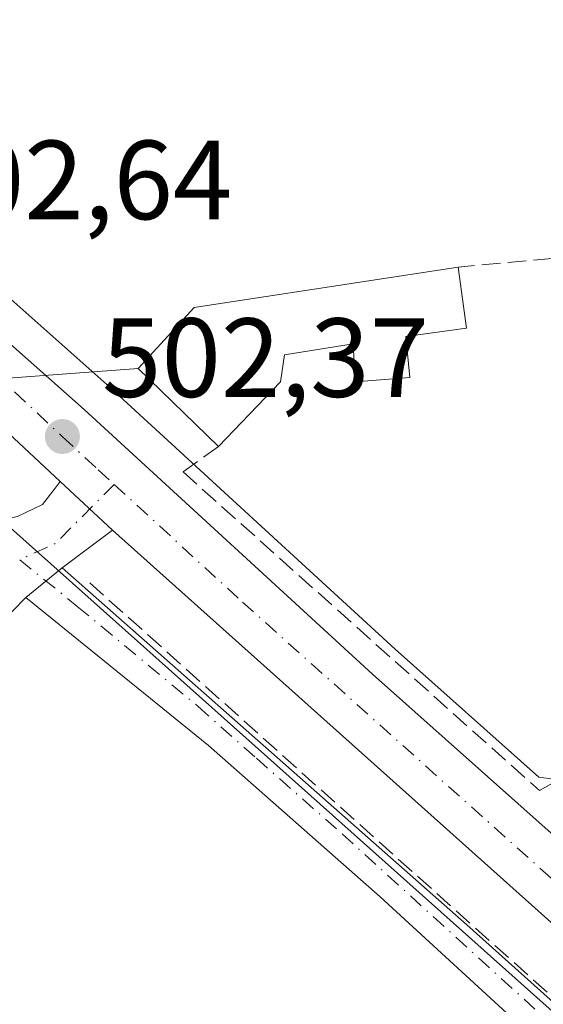
# Model space of a CAD drawing. Units: metres. Extents: x 627830 to 631283, y 4734243 to 4736620.
# Drawn here: x 631133 to 631180, y 4736436 to 4736524 of the extents above; entities that cross this region are included whole.
import ezdxf

# ---------------------------------------------------------------- set-up
doc = ezdxf.new("R2010")
doc.units = ezdxf.units.M
doc.header["$MEASUREMENT"] = 0
for name, pattern in [('DGN Style 2', [1.6480167562047852, 0.988810053722871, -0.6592067024819142]), ('DGN Style 3', [2.307223458686699, 1.648016756204785, -0.6592067024819142]), ('DGN Style 4', [2.6384748266838614, 1.318413404963828, -0.6592067024819142, 0.001648016756204785, -0.6592067024819142])]:
    doc.linetypes.add(name, pattern=pattern)
for name, color, linetype, lineweight in [('Alambrada', 7, 'DGN Style 2', 0), ('Carretera de calzada única Cxs', 7, 'Continuous', 13), ('Carretera de calzada única eje', 7, 'DGN Style 4', 0), ('Conducción de hidrocarburos lineal', 6, 'DGN Style 3', 0), ('Cultivos herbáceos CxS', 92, 'Continuous', 0), ('Cultivos leñosos CxS', 92, 'Continuous', 0), ('Edificación Cxs', 1, 'Continuous', 13), ('Muro lineal', 1, 'DGN Style 3', 13), ('Núcleo urbano CxS', 7, 'Continuous', 0), ('Pista no pavimentada Cxs', 111, 'Continuous', 0), ('Pista no pavimentada eje', 91, 'DGN Style 4', 0), ('Punto de cota en terreno', 7, 'Continuous', 0), ('Rótulo de punto de cota en terreno', 7, 'Continuous', 0), ('Seto lineal', 92, 'DGN Style 3', 0), ('Tendido', 6, 'Continuous', 0)]:
    doc.layers.add(name, color=color, linetype=linetype, lineweight=lineweight)
doc.styles.add('Style-Arial', font='txt')

# ---------------------------------------------------------------- blocks, each defined once
blk = doc.blocks.new('5PATER')
at = {"layer": 'Cultivos leñosos CxS', "linetype": 'Continuous', "lineweight": 0}
h = blk.add_hatch(color=51, dxfattribs=at)
edge = h.paths.add_edge_path()
edge.add_ellipse((0, 0), major_axis=(-0.1095731443231308, -0.1110710700762829), ratio=0.9994222409660322, start_angle=0, end_angle=360)

msp = doc.modelspace()

# ---------------------------------------------------------------- linework, layer by layer
at = {"layer": 'Alambrada', "color": 7, "linetype": 'DGN Style 2', "lineweight": 0, "extrusion": (-0.07087887703944251, -0.1146705752415228, 0.9908717595952596), "elevation": -587363.3685999981, "flags": 128}
msp.add_lwpolyline([(-1953485.637851211, 4320997.805670356), (-1953426.690074407, 4320986.514784728), (-1953423.868455479, 4320985.842717033)], dxfattribs=at)
at = {"layer": 'Carretera de calzada única Cxs', "color": 7, "linetype": 'Continuous', "lineweight": 13, "extrusion": (0.01854583512371032, 0.005373753376714687, 0.9998135700090345), "elevation": 37659.80964722429, "flags": 128}
msp.add_lwpolyline([(4373703.259472132, -1924032.778264768), (4373720.024863129, -1924022.793119563), (4373729.695511886, -1924016.619731035)], dxfattribs=at)
at = {"layer": 'Carretera de calzada única Cxs', "color": 7, "linetype": 'Continuous', "lineweight": 13, "extrusion": (-0.007066241081518983, 0.006593413893671026, 0.9999532964744927), "elevation": 27272.04964343271, "flags": 128}
msp.add_lwpolyline([(631124.8662243816, 4736405.623841623), (631129.5113422901, 4736401.289747413)], dxfattribs=at)
at = {"layer": 'Carretera de calzada única Cxs', "color": 7, "linetype": 'Continuous', "lineweight": 13, "extrusion": (-0.2653586011501749, -0.3082146634052106, 0.9135581722351539), "elevation": -1626872.012007914, "flags": 128}
msp.add_lwpolyline([(-2611904.38578264, 3655553.459987773), (-2611943.853206352, 3655554.894431842), (-2612040.735422473, 3655556.873492576)], dxfattribs=at)
at = {"layer": 'Carretera de calzada única Cxs', "color": 7, "linetype": 'Continuous', "lineweight": 13}
for points in [[(631213.9600999998, 4736413.5701, 501.506899999993), (631141.7197000004, 4736478.151500001, 502.3117999999959), (631137.0749000004, 4736482.485500001, 502.2504000000045), (631122.8201000001, 4736495.8101, 502.4431999999942), (631114.2002999998, 4736503.380899999, 502.5623999999953), (631103.9669000005, 4736512.382900001, 502.7761000000028), (631079.1901000004, 4736534.1501, 503.108699999997), (631064.8000999996, 4736546.170100001, 503.3003999999929), (631063.2385, 4736547.415100001, 503.2930000000051), (631061.9171000002, 4736548.4933, 503.3377999999939), (631060.6206999999, 4736549.634500001, 503.4033000000054), (631054.5500999996, 4736555.4301, 503.376900000003), (631037.6700999998, 4736569.5701, 503.8962999999931), (631031.4101, 4736575.440099999, 503.8350000000065), (631013.3901000004, 4736590.970100001, 503.9738000000071), (630988.1901000004, 4736612.0601, 503.7912000000069), (630984.5710000005, 4736615.207599999, 503.8209999999963), (630995.5624000002, 4736615.414000001, 503.8867000000028), (631011.3501000004, 4736601.550100001, 503.819399999993), (631086.9101, 4736535.290100001, 502.9315000000061), (631139.2100999998, 4736488.920100001, 502.7930999999954), (631164.9200999998, 4736465.340100001, 503.0727999999945), (631200.8000999996, 4736433.380100001, 501.4492999999929)], [(630995.5624000002, 4736615.414100001, 503.8867000000028), (631011.3501000004, 4736601.550100001, 503.819399999993), (631086.9101, 4736535.290100001, 502.9315000000061), (631139.2100999998, 4736488.920100001, 502.7930999999954), (631164.9200999998, 4736465.340100001, 503.0727999999945), (631200.8000999996, 4736433.380100001, 501.4492999999929), (631242.8481999999, 4736395.573899999, 500.9949000000051)]]:
    msp.add_polyline3d(points, dxfattribs=at)
at = {"layer": 'Carretera de calzada única eje', "color": 7, "linetype": 'DGN Style 4', "lineweight": 0}
for points in [[(631111.2159000002, 4736509.898499999, 502.6481000000058), (631119.7301000003, 4736502.340100001, 502.5282000000007), (631131.0100999996, 4736492.350099999, 502.3818000000028), (631137.2600999996, 4736486.5101, 502.2926000000007), (631140.4600999998, 4736483.540100001, 502.7955999999977), (631141.8837000001, 4736482.2349, 502.8974000000017)], [(631141.8837000001, 4736482.2349, 502.8974000000017), (631153.3201000001, 4736471.7501, 502.5834999999934), (631189.4401000004, 4736439.440099999, 501.6209999999992), (631207.3701, 4736423.470100001, 501.4413999999961), (631228.3901000004, 4736404.5801, 501.194399999993), (631242.9314000001, 4736391.2007, 501.0212000000029)]]:
    msp.add_polyline3d(points, dxfattribs=at)
at = {"layer": 'Conducción de hidrocarburos lineal', "color": 6, "linetype": 'DGN Style 3', "lineweight": 0, "extrusion": (-0.08296675069202146, -0.1443438023940471, 0.9860432977258332), "elevation": -735563.257067223, "flags": 128}
msp.add_lwpolyline([(-1813076.336069075, 4359440.416211011), (-1813076.343439755, 4359440.41741229), (-1813268.218899451, 4359450.261901569)], dxfattribs=at)
at = {"layer": 'Cultivos herbáceos CxS', "color": 92, "linetype": 'Continuous', "lineweight": 0}
msp.add_polyline3d([(631242.7413999997, 4736401.191500001, 500.8454000000056), (631233.0828, 4736408.388699999, 500.9196999999986), (631202.8006999996, 4736435.615700001, 501.3580999999977), (631194.9157999996, 4736442.6393, 501.4308000000019), (631182.4089000003, 4736455.8037, 502.7884999999952), (631179.7363, 4736456.1601, 502.8763999999938), (631166.9318000004, 4736467.5657, 503.5736000000034), (631141.2192000002, 4736491.1479, 502.1999999999971), (631127.8170999996, 4736503.0305, 502.3307000000059), (631127.8006999996, 4736503.070699999, 502.3322999999946), (631126.8117000004, 4736503.921900001, 502.3763000000035), (631088.8942, 4736537.540300001, 502.809500000003), (631013.3289999999, 4736603.8051, 503.8215999999957), (631000.8734999998, 4736614.742699999, 503.9728000000032), (631000.0976, 4736615.499299999, 503.9896000000008), (631238.5800000001, 4736619.980000001, 503.4474000000046)], close=True, dxfattribs=at)
msp.add_polyline3d([(631000.0975000003, 4736615.499399999, 503.9896000000008), (631000.8734999998, 4736614.742699999, 503.9728000000032), (631013.3289999999, 4736603.8051, 503.8215999999957), (631088.8942, 4736537.540300001, 502.809500000003), (631126.8117000004, 4736503.921900001, 502.3763000000035), (631127.8006999996, 4736503.070699999, 502.3322999999946), (631127.8170999996, 4736503.0305, 502.3307000000059), (631141.2192000002, 4736491.1479, 502.1999999999971), (631166.9318000004, 4736467.5657, 503.5736000000034), (631179.7363, 4736456.1601, 502.8763999999938), (631182.4089000003, 4736455.8037, 502.7884999999952), (631194.9157999996, 4736442.6393, 501.4308000000019), (631202.8006999996, 4736435.615700001, 501.3580999999977), (631233.0828, 4736408.388699999, 500.9196999999986), (631242.7413999997, 4736401.191500001, 500.8454000000056)], dxfattribs=at)
at = {"layer": 'Edificación Cxs', "color": 1, "linetype": 'Continuous', "lineweight": 13, "elevation": 506.8959999999933, "flags": 128}
msp.add_lwpolyline([(631167.8701, 4736495.420100001), (631168.2301000003, 4736491.7601), (631163.3701, 4736491.380100001), (631163.1700999998, 4736494.7601), (631157.0701000001, 4736493.800100001), (631156.7100999998, 4736491.390100001), (631151.1700999998, 4736485.630100001), (631144.0100999996, 4736492.5701), (631149.0100999996, 4736498.020099999), (631172.5301000001, 4736501.610099999), (631173.2801000001, 4736496.1601)], close=True, dxfattribs=at)
at = {"layer": 'Edificación Cxs', "color": 1, "linetype": 'Continuous', "lineweight": 13, "extrusion": (-0.06470074867329664, 0.1645753349023999, 0.9842402004911596), "elevation": 739170.1396040106, "flags": 128}
msp.add_lwpolyline([(-2320392.599317303, -4111232.44405871), (-2320391.30327669, -4111227.011929194), (-2320385.997641736, -4111228.323308368)], dxfattribs=at)
at = {"layer": 'Edificación Cxs', "color": 1, "linetype": 'Continuous', "lineweight": 13}
for points in [[(631151.1700999998, 4736485.630100001, 505.2551999999997), (631144.0100999996, 4736492.5701, 505.3371000000043), (631149.0100999996, 4736498.020099999, 506.8959999999934), (631172.5301000001, 4736501.610099999, 504.0803000000015)], [(631167.8701, 4736495.420100001, 504.8089999999939), (631168.2301000003, 4736491.7601, 505.1579999999958), (631163.3701, 4736491.380100001, 506.3067000000011), (631163.1700999998, 4736494.7601, 505.2069000000047), (631157.0701000001, 4736493.800100001, 504.6836999999941), (631156.7100999998, 4736491.390100001, 504.983699999997), (631151.1700999998, 4736485.630100001, 505.2551999999997)]]:
    msp.add_polyline3d(points, dxfattribs=at)
at = {"layer": 'Muro lineal', "color": 1, "linetype": 'DGN Style 3', "lineweight": 13, "extrusion": (-0.008079692826450404, 0.3053474810744346, 0.9522067182945771), "elevation": 1441659.14421797, "flags": 128}
msp.add_lwpolyline([(-756307.0556636576, -4492502.417817307), (-756307.0482556669, -4492502.417622943), (-756264.2433821872, -4492500.833619913), (-756238.741448923, -4492499.125999825)], dxfattribs=at)
at = {"layer": 'Muro lineal', "color": 1, "linetype": 'DGN Style 3', "lineweight": 13}
msp.add_polyline3d([(631151.1700999998, 4736485.630100001, 505.2551999999997), (631148.0201000003, 4736483.360099999, 504.7348000000056), (631179.7801000001, 4736454.960100001, 502.9043999999994), (631215.5601000005, 4736474.970100001, 503.1168000000035), (631241.0701000001, 4736488.870100001, 504.414300000004), (631241.0736999996, 4736488.872099999, 504.4143999999943)], dxfattribs=at)
at = {"layer": 'Núcleo urbano CxS', "color": 7, "linetype": 'Continuous', "lineweight": 0, "extrusion": (0.02185735750723954, 0.009966009210401057, 0.9997114256540329), "elevation": 61500.84952625562, "flags": 128}
msp.add_lwpolyline([(4047703.143965283, -2538562.499701662), (4047945.840988636, -2538455.673453308), (4047945.469877757, -2538455.103147173)], dxfattribs=at)
msp.add_lwpolyline([(4047703.143965283, -2538562.499701662), (4047945.840988636, -2538455.673453308), (4047945.469877757, -2538455.103147173)], dxfattribs=at)
at = {"layer": 'Núcleo urbano CxS', "color": 7, "linetype": 'Continuous', "lineweight": 0}
for points in [[(631212.3783, 4736407.218900001, 501.2816000000021), (631014.5201000003, 4736583.738700001, 503.8478000000032), (631014.1552999998, 4736583.1645, 503.8614999999991), (630983.6869000001, 4736609.2009, 503.9771999999939), (630983.6796000004, 4736609.2072, 503.9772999999987), (630983.6721999999, 4736609.213500001, 503.9772999999987), (630979.017, 4736613.211100001, 504.0910000000004), (630980.8548999998, 4736615.137700001, 503.8147000000026), (631000.0976, 4736615.499299999, 503.9896000000008), (631000.8734999998, 4736614.742699999, 503.9728000000032), (631013.3289999999, 4736603.8051, 503.8215999999957), (631088.8942, 4736537.540300001, 502.809500000003), (631126.8117000004, 4736503.921900001, 502.3763000000035), (631127.8006999996, 4736503.070699999, 502.3322999999946), (631127.8170999996, 4736503.0305, 502.3307000000059), (631141.2192000002, 4736491.1479, 502.1999999999971), (631166.9318000004, 4736467.5657, 503.5736000000034), (631179.7363, 4736456.1601, 502.8763999999938), (631182.4089000003, 4736455.8037, 502.7884999999952)], [(631000.0975000003, 4736615.499399999, 503.9896000000008), (631000.8734999998, 4736614.742699999, 503.9728000000032), (631013.3289999999, 4736603.8051, 503.8215999999957), (631088.8942, 4736537.540300001, 502.809500000003), (631126.8117000004, 4736503.921900001, 502.3763000000035), (631127.8006999996, 4736503.070699999, 502.3322999999946), (631127.8170999996, 4736503.0305, 502.3307000000059), (631141.2192000002, 4736491.1479, 502.1999999999971), (631166.9318000004, 4736467.5657, 503.5736000000034), (631179.7363, 4736456.1601, 502.8763999999938), (631182.4089000003, 4736455.8037, 502.7884999999952), (631194.9157999996, 4736442.6393, 501.4308000000019), (631202.8006999996, 4736435.615700001, 501.3580999999977), (631233.0828, 4736408.388699999, 500.9196999999986), (631242.7413999997, 4736401.191500001, 500.8454000000056)]]:
    msp.add_polyline3d(points, dxfattribs=at)
msp.add_polyline3d([(631212.3783, 4736407.218900001, 501.2816000000021), (631207.4271000001, 4736401.7371, 500.9174999999959), (631170.4439000003, 4736360.791099999, 500.349000000002), (631170.3377, 4736360.673699999, 500.324099999998), (631167.0037000002, 4736365.096700001, 500.5491999999941), (631155.1299000002, 4736380.8487, 500.6609999999928), (631145.4949000003, 4736393.6305, 501.2125999999989), (631045.4417000003, 4736471.352700001, 495.9431999999942), (631072.2867000002, 4736483.1821, 500.7712999999931), (631057.2540999996, 4736517.297900001, 501.4714999999997), (631038.1864999998, 4736528.376300001, 502.8154000000068), (631038.0553000001, 4736528.452500001, 502.8138000000035), (631037.6344999997, 4736528.696900001, 502.8099999999977), (631011.1174999997, 4736529.4395, 503.4119999999967), (630980.5685000002, 4736530.294700001, 503.2145000000019), (631014.1552999998, 4736583.1645, 503.8614999999991), (631014.5201000003, 4736583.738700001, 503.8478000000032)], close=True, dxfattribs=at)
at = {"layer": 'Pista no pavimentada Cxs', "color": 111, "linetype": 'Continuous', "lineweight": 0, "extrusion": (-0.007066241081518983, 0.006593413893671026, 0.9999532964744927), "elevation": 27272.04964343271, "flags": 128}
msp.add_lwpolyline([(631124.8662243816, 4736405.623841623), (631129.5113422901, 4736401.289747413)], dxfattribs=at)
at = {"layer": 'Pista no pavimentada Cxs', "color": 111, "linetype": 'Continuous', "lineweight": 0, "extrusion": (0.0002293777485172779, 0.0001717792456118444, 0.9999999589388688), "elevation": 1460.710289756267, "flags": 128}
msp.add_lwpolyline([(631141.5878773549, 4736477.970462543), (631137.1188771051, 4736474.623662493)], dxfattribs=at)
at = {"layer": 'Pista no pavimentada Cxs', "color": 111, "linetype": 'Continuous', "lineweight": 0, "extrusion": (-0.03952235333025285, -0.03237549810140149, 0.998694052605664), "elevation": -177788.1030638264, "flags": 128}
msp.add_lwpolyline([(-3264106.672399169, 3485182.612301616), (-3264106.672399169, 3485186.806859282)], dxfattribs=at)
msp.add_lwpolyline([(-3264106.672399169, 3485182.612301616), (-3264106.672399169, 3485186.806859282)], dxfattribs=at)
at = {"layer": 'Pista no pavimentada Cxs', "color": 111, "linetype": 'Continuous', "lineweight": 0}
for points in [[(631114.2002999998, 4736503.380899999, 502.5623999999953), (631112.2100999998, 4736501.140100001, 502.4933000000019), (631111.9001000002, 4736498.9301, 502.420100000003), (631112.3800999997, 4736496.170100001, 502.3429000000033), (631114.0500999996, 4736492.130100001, 502.261599999998), (631114.8201000001, 4736490.8101, 502.3975000000065), (631117.6101000002, 4736486.690099999, 503.0690000000032), (631120.9600999998, 4736482.520099999, 503.1301999999997), (631124.7001, 4736479.210100001, 502.4510000000009), (631126.2301000003, 4736478.870100001, 502.3093999999983), (631128.6001000004, 4736478.720100001, 502.1888000000035), (631131.0301000001, 4736478.890100001, 502.1030000000028), (631133.2600999996, 4736479.370100001, 502.0795000000071), (631135.5000999998, 4736480.440099999, 502.1714999999967), (631136.6300999997, 4736481.9001, 502.229800000001), (631137.0749000004, 4736482.485500001, 502.2504000000045)], [(631134.0100999996, 4736472.1501, 502.0991000000067), (631129.1700999998, 4736467.220100001, 503.1955000000017), (631127.2684000004, 4736464.9132, 503.3154000000068), (631123.4130999995, 4736459.723300001, 502.3692000000011), (631118.5197999999, 4736455.348999999, 503.4723999999987), (631117.5236999998, 4736457.593400001, 503.5167999999976), (631117.4075999996, 4736459.5009, 503.2589000000008), (631121.7078, 4736463.801100001, 502.8993999999948), (631124.3701, 4736467.620100001, 502.983699999997), (631123.2001, 4736470.0701, 502.3646000000008), (631120.7701000003, 4736472.8101, 502.1349999999948), (631120.3800999997, 4736473.3101, 502.1521999999969), (631117.4700999996, 4736477.360099999, 502.0684000000037), (631115.4101, 4736480.9001, 502.559500000003), (631112.9600999998, 4736485.2601, 502.4382000000041), (631111.3101000005, 4736487.7601, 502.5491000000038), (631108.4801000003, 4736491.890100001, 502.6515999999974), (631106.7600999996, 4736495.670100001, 502.5071000000025)], [(631133.2600999996, 4736479.370100001, 502.0795000000071), (631135.5000999998, 4736480.440099999, 502.1714999999967), (631136.6300999997, 4736481.9001, 502.229800000001), (631137.0749000004, 4736482.485500001, 502.2504000000045), (631141.7197000004, 4736478.151500001, 502.3117999999959), (631137.2506999997, 4736474.8047, 502.3133999999991), (631134.0100999996, 4736472.1501, 502.0991000000067), (631129.1700999998, 4736467.220100001, 503.1955000000017)], [(631137.2506999997, 4736474.8047, 502.3133999999991), (631173.3063000003, 4736442.9959, 502.4799000000058), (631189.5844999999, 4736428.3903, 502.2345999999961), (631192.5301000001, 4736425.450099999, 502.2897999999987), (631193.3800999997, 4736422.7501, 502.2280000000028), (631193.5000999998, 4736420.420100001, 501.9039000000049), (631193.2301000003, 4736417.3101, 501.3951999999991), (631192.1801000005, 4736414.4801, 501.4706000000006), (631190.1700999998, 4736411.2401, 501.3901999999944), (631180.5500999996, 4736399.0001, 502.4395999999979), (631172.9600999998, 4736402.850099999, 501.6079000000027), (631180.7001, 4736410.630100001, 502.4480999999942), (631186.6201, 4736416.9101, 501.1726999999955), (631187.9600999998, 4736420.7501, 501.2589000000008), (631187.9501, 4736423.3301, 501.4504000000015), (631186.2600999996, 4736426.270099999, 501.7768999999971), (631179.0500999996, 4736433.110099999, 501.7740000000049), (631165.5900999998, 4736445.4901, 502.1101999999955), (631150.3000999996, 4736458.970100001, 502.0436999999947), (631134.0100999996, 4736472.1501, 502.0991000000067)]]:
    msp.add_polyline3d(points, dxfattribs=at)
msp.add_polyline3d([(631134.0100999996, 4736472.1501, 502.0991000000067), (631137.2506999997, 4736474.8047, 502.3133999999991), (631173.3063000003, 4736442.9959, 502.4799000000058), (631189.5844999999, 4736428.3903, 502.2345999999961), (631192.5301000001, 4736425.450099999, 502.2897999999987), (631193.3800999997, 4736422.7501, 502.2280000000028), (631193.5000999998, 4736420.420100001, 501.9039000000049), (631193.2301000003, 4736417.3101, 501.3951999999991), (631192.1801000005, 4736414.4801, 501.4706000000006), (631190.1700999998, 4736411.2401, 501.3901999999944), (631180.5500999996, 4736399.0001, 502.4395999999979), (631172.9600999998, 4736402.850099999, 501.6079000000027), (631180.7001, 4736410.630100001, 502.4480999999942), (631186.6201, 4736416.9101, 501.1726999999955), (631187.9600999998, 4736420.7501, 501.2589000000008), (631187.9501, 4736423.3301, 501.4504000000015), (631186.2600999996, 4736426.270099999, 501.7768999999971), (631179.0500999996, 4736433.110099999, 501.7740000000049), (631165.5900999998, 4736445.4901, 502.1101999999955), (631150.3000999996, 4736458.970100001, 502.0436999999947)], close=True, dxfattribs=at)
at = {"layer": 'Pista no pavimentada eje', "color": 91, "linetype": 'DGN Style 4', "lineweight": 0, "extrusion": (0.03920950800073872, -0.1745896992837668, 0.9838602804190969), "elevation": -801699.465538572, "flags": 128}
msp.add_lwpolyline([(1653675.347308965, 4410809.461362755), (1653669.07380084, 4410805.41080666), (1653665.658660471, 4410804.686535039)], dxfattribs=at)
at = {"layer": 'Pista no pavimentada eje', "color": 91, "linetype": 'DGN Style 4', "lineweight": 0}
msp.add_polyline3d([(631133.4599000001, 4736475.5283, 502.0430000000051), (631138.5963000003, 4736471.372500001, 502.3822999999975), (631149.3475000003, 4736462.465100001, 502.4161000000022), (631154.5601000005, 4736457.8301, 502.3470999999991), (631162.2050999999, 4736451.090100001, 502.4925999999978), (631181.9250999996, 4736433.1801, 502.2492999999959), (631185.5301000001, 4736429.7601, 502.0659000000014), (631188.0800999999, 4736427.4451, 502.1970000000001), (631190.2401000002, 4736424.390100001, 501.9373000000051), (631190.7301000003, 4736420.585100001, 501.5794000000024), (631189.4001000002, 4736415.6951, 501.252999999997), (631180.6250999998, 4736404.815099999, 501.8401000000013), (631176.7550999997, 4736400.925100001, 502.3864000000031)], dxfattribs=at)
at = {"layer": 'Seto lineal', "color": 92, "linetype": 'DGN Style 3', "lineweight": 0, "extrusion": (-0.0009634839501777156, -0.01179760524678083, 0.9999299416504733), "elevation": -55984.6561389189, "flags": 128}
msp.add_lwpolyline([(631139.8913153317, 4736142.59312297), (631213.1106043506, 4736077.058562145), (631185.8802038211, 4736042.936187427)], dxfattribs=at)
at = {"layer": 'Tendido', "color": 6, "linetype": 'Continuous', "lineweight": 0, "extrusion": (-0.07915715138314548, -0.2587479255327435, 0.9626960353182139), "elevation": -1275030.702744009, "flags": 128}
msp.add_lwpolyline([(-782129.4360976219, 4538210.162662169), (-782107.5659724135, 4538199.81398038), (-782082.9299177852, 4538209.766114224)], dxfattribs=at)

# ---------------------------------------------------------------- block references
at = {"layer": 'Punto de cota en terreno', "color": 7, "linetype": 'Continuous', "lineweight": 0, "xscale": 10, "yscale": 10, "zscale": 10}
msp.add_blockref('5PATER', (631137.2699999996, 4736486.51, 502.3699999999953), dxfattribs=at)

# ---------------------------------------------------------------- texts
at = {"layer": 'Rótulo de punto de cota en terreno', "color": 7, "linetype": 'Continuous', "lineweight": 0, "style": 'Style-Arial'}
for s, p in [('502,64', (631123.2677999996, 4736505.877800001)), ('502,37', (631140.7977999998, 4736490.037799999))]:
    msp.add_text(s, height=7.000000000000002, dxfattribs=at).set_placement(p)

doc.saveas('drawing.dxf')
